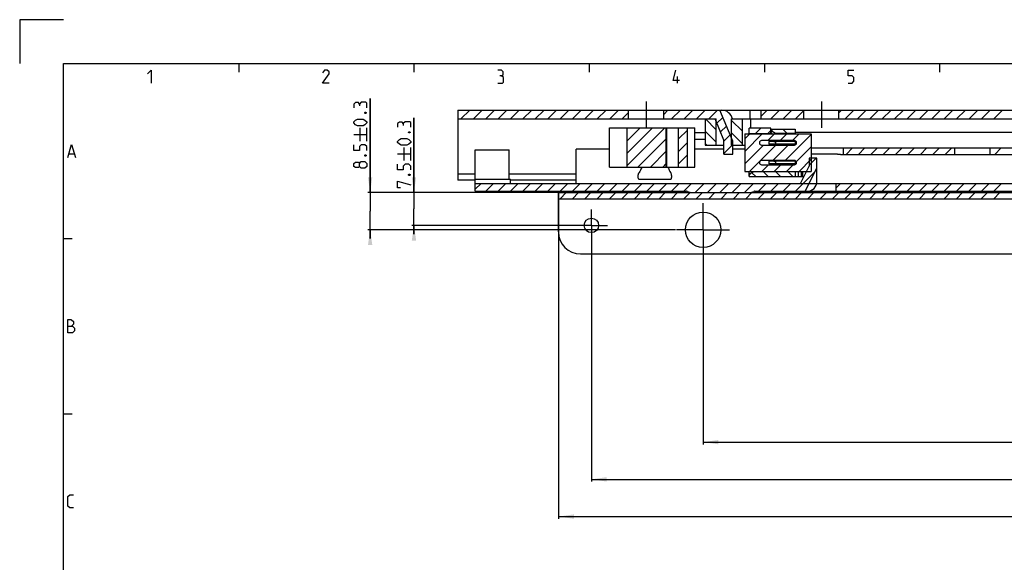
# Model space of a CAD drawing. Extents: x 0 to 1048, y 0 to 594.
# Drawn here: x 0 to 225, y 470 to 594 of the extents above; entities that cross this region are included whole.
import ezdxf

# ---------------------------------------------------------------- set-up
doc = ezdxf.new("R2010")
doc.units = 0
doc.header["$LTSCALE"] = 46.255
doc.linetypes.add('CENTER', pattern=[0.6, 0.375, -0.075, 0.075, -0.075])
doc.linetypes.add('HIDDEN', pattern=[0.2, 0.1, -0.1])
doc.layers.get('0').update_dxf_attribs({"linetype": 'CONTINUOUS'})
doc.layers.add('DEFAULT_1', color=7, linetype='CENTER')
doc.layers.add('DEFAULT_2', color=8, linetype='HIDDEN')
doc.styles.get("Standard").update_dxf_attribs({"font": 'txt', "width": 0.8})
doc.dimstyles.new('DIMSTYLE_1', dxfattribs={"dimtxt": 3, "dimasz": 3.5, "dimexe": 0.18, "dimexo": 0.0625, "dimgap": 0.09, "dimtad": 1, "dimdec": 3, "dimtxsty": 'STANDARD', "dimcen": 0.09, "dimclrt": 5, "dimazin": 3, "dimtp": 0.2, "dimtm": 0.2, "dimtfac": 1, "dimtdec": 3, "dimtofl": 0, "dimtmove": 0, "dimatfit": 3, "dimtolj": 1})
doc.dimstyles.new('DIMSTYLE_11', dxfattribs={"dimtxt": 3, "dimasz": 3.5, "dimexe": 0.18, "dimexo": 0.0625, "dimgap": 0.09, "dimtad": 1, "dimdec": 3, "dimtxsty": 'STANDARD', "dimcen": 0.09, "dimclrt": 5, "dimazin": 3, "dimtol": 1, "dimtp": 0.3, "dimtm": 0.3, "dimtfac": 1, "dimtdec": 3, "dimtofl": 0, "dimtmove": 0, "dimatfit": 3, "dimtolj": 1})
doc.dimstyles.new('DIMSTYLE_2', dxfattribs={"dimtxt": 3, "dimasz": 3.5, "dimexe": 0.18, "dimexo": 0.0625, "dimgap": 0.09, "dimtad": 1, "dimdec": 3, "dimtxsty": 'STANDARD', "dimcen": 0.09, "dimclrt": 5, "dimazin": 3, "dimtp": 0.3, "dimtm": 0.3, "dimtfac": 1, "dimtdec": 3, "dimtofl": 0, "dimtmove": 0, "dimatfit": 3, "dimtolj": 1})

# ---------------------------------------------------------------- blocks, each defined once
blk = doc.blocks.new('*D28')
at = {"color": 2, "linetype": 'CONTINUOUS'}
for p, q in [((123, 554.52), (123, 480.02)), ((550, 487.72), (550, 480.02)), ((123, 480.52), (336.5, 480.52)), ((550, 480.52), (336.5, 480.52))]:
    blk.add_line(p, q, dxfattribs=at)
for points in [[(126.5, 481.02), (123, 480.52), (126.5, 480.02)], [(546.5, 480.02), (550, 480.52), (546.5, 481.02)]]:
    blk.add_solid(points, dxfattribs=at)
blk = doc.blocks.new('*D30')
at = {"color": 2, "linetype": 'CONTINUOUS'}
for p, q in [((90, 554.52), (90, 571.56)), ((90, 571.56), (90, 550.77)), ((123.54, 554.52), (89.5, 554.52)), ((90, 545.02), (90, 550.77)), ((128.03, 547.02), (89.5, 547.02)), ((90, 547.02), (90, 545.02))]:
    blk.add_line(p, q, dxfattribs=at)
for points in [[(89.5, 558.02), (90, 554.52), (90.5, 558.02)], [(90.5, 543.52), (90, 547.02), (89.5, 543.52)]]:
    blk.add_solid(points, dxfattribs=at)
blk = doc.blocks.new('*D32')
at = {"color": 2, "linetype": 'CONTINUOUS'}
for p, q in [((80, 554.52), (80, 576.01)), ((80, 576.01), (80, 550.27)), ((130.21, 554.52), (79.5, 554.52)), ((80, 544.02), (80, 550.27)), ((149.7, 546.02), (79.5, 546.02)), ((80, 546.02), (80, 544.02))]:
    blk.add_line(p, q, dxfattribs=at)
for points in [[(79.5, 558.02), (80, 554.52), (80.5, 558.02)], [(80.5, 542.52), (80, 546.02), (79.5, 542.52)]]:
    blk.add_solid(points, dxfattribs=at)
blk = doc.blocks.new('*D34')
at = {"color": 2, "linetype": 'CONTINUOUS'}
for p, q in [((156, 546.02), (156, 497.02)), ((550, 506.02), (550, 497.02)), ((156, 497.52), (353, 497.52)), ((550, 497.52), (353, 497.52))]:
    blk.add_line(p, q, dxfattribs=at)
for points in [[(159.5, 498.02), (156, 497.52), (159.5, 497.02)], [(546.5, 497.02), (550, 497.52), (546.5, 498.02)]]:
    blk.add_solid(points, dxfattribs=at)
blk = doc.blocks.new('*D37')
at = {"color": 2, "linetype": 'CONTINUOUS'}
for p, q in [((130.5, 547.02), (130.5, 488.52)), ((550, 497.52), (550, 488.52)), ((130.5, 489.02), (340.25, 489.02)), ((550, 489.02), (340.25, 489.02))]:
    blk.add_line(p, q, dxfattribs=at)
for points in [[(134, 489.52), (130.5, 489.02), (134, 488.52)], [(546.5, 488.52), (550, 489.02), (546.5, 489.52)]]:
    blk.add_solid(points, dxfattribs=at)

msp = doc.modelspace()

# ---------------------------------------------------------------- linework, layer by layer
at = {"color": 2, "linetype": 'CONTINUOUS'}
for p, q in [((0, 594), (0, 584)), ((10, 594), (0, 594)), ((50, 584), (50, 582)), ((90, 584), (90, 582)), ((130, 584), (130, 582)), ((170, 584), (170, 582)), ((210, 584), (210, 582)), ((100.7321, 571.3224), (102.7321, 573.3224)), ((103.5605, 571.3224), (105.5605, 573.3224)), ((106.3889, 571.3224), (108.3889, 573.3224)), ((109.2174, 571.3224), (111.2174, 573.3224)), ((112.0458, 571.3224), (114.0458, 573.3224)), ((114.8742, 571.3224), (116.8742, 573.3224)), ((117.7026, 571.3224), (119.7026, 573.3224)), ((120.5311, 571.3224), (122.5311, 573.3224)), ((123.3595, 571.3224), (125.3595, 573.3224)), ((126.1879, 571.3224), (128.1879, 573.3224)), ((129.0164, 571.3224), (131.0164, 573.3224)), ((131.8448, 571.3224), (133.8448, 573.3224)), ((134.6732, 571.3224), (136.6732, 573.3224)), ((147, 572.3355), (147.9869, 573.3224)), ((148.8153, 571.3224), (150.8153, 573.3224)), ((151.6438, 571.3224), (153.6438, 573.3224)), ((154.4722, 571.3224), (156.4722, 573.3224)), ((157.3006, 571.3224), (159.3006, 573.3224)), ((169.25, 571.9581), (170.6143, 573.3224)), ((171.4428, 571.3224), (173.4428, 573.3224)), ((174.2712, 571.3224), (176.2712, 573.3224)), ((177.0996, 571.3224), (179, 573.2228)), ((187, 572.7375), (187.5849, 573.3224)), ((188.4133, 571.3224), (190.4133, 573.3224)), ((191.2418, 571.3224), (193.2418, 573.3224)), ((194.0702, 571.3224), (196.0702, 573.3224)), ((196.8986, 571.3224), (198.8986, 573.3224)), ((199.727, 571.3224), (201.727, 573.3224)), ((202.5555, 571.3224), (204.5555, 573.3224)), ((205.3839, 571.3224), (207.3839, 573.3224)), ((208.2123, 571.3224), (210.2123, 573.3224)), ((211.0407, 571.3224), (213.0407, 573.3224)), ((213.8692, 571.3224), (215.8692, 573.3224)), ((216.6976, 571.3224), (218.6976, 573.3224)), ((219.526, 571.3224), (221.526, 573.3224)), ((222.3545, 571.3224), (224.3545, 573.3224)), ((137.5016, 571.3224), (139, 572.8208)), ((159, 568.8516), (156.5292, 571.3224)), ((159.1556, 570.349), (160.4938, 571.6872)), ((165, 568.5085), (162.5, 571.0085)), ((138.6138, 569.1216), (138.8146, 569.3224)), ((138.6138, 566.2932), (141.643, 569.3224)), ((138.6138, 563.4648), (144.4714, 569.3224)), ((138.6138, 560.6363), (147.2998, 569.3224)), ((150.3927, 566.7584), (152.4192, 568.7849)), ((159.9875, 568.3524), (161.3257, 569.6907)), ((167.9721, 568.0224), (169.1721, 569.2224)), ((170.8005, 568.0224), (171.5, 568.7219)), ((172.1257, 568.2112), (171.5037, 568.8332)), ((175.1929, 567.9724), (174.1929, 568.9724)), ((141.1283, 560.3224), (147.5971, 566.7913)), ((159, 566.0232), (156.5, 568.5232)), ((160.75, 566.2865), (162.1576, 567.6941)), ((165, 565.6801), (162.5, 568.1801)), ((165.5, 566.7511), (166.6463, 567.8974)), ((165.5, 563.9226), (169.4748, 567.8974)), ((170.7782, 566.3724), (172.3032, 567.8974)), ((173.6066, 566.3724), (175.1316, 567.8974)), ((174.7635, 561.8724), (180.7, 567.8089)), ((176.435, 566.3724), (177.96, 567.8974)), ((150.3927, 563.93), (152.4192, 565.9565)), ((156.8724, 565.3224), (156.5, 565.6948)), ((160.75, 563.4581), (162.75, 565.4581)), ((162.5292, 565.3224), (162.5, 565.3516)), ((165.5, 561.0942), (169.7782, 565.3724)), ((166.5816, 559.3474), (172.6066, 565.3724)), ((171.935, 561.8724), (175.435, 565.3724)), ((177.3009, 561.5814), (180.7, 564.9805)), ((188.6279, 563.2224), (190.1279, 564.7224)), ((191.4563, 563.2224), (192.9563, 564.7224)), ((194.2848, 563.2224), (195.7848, 564.7224)), ((197.1132, 563.2224), (198.6132, 564.7224)), ((199.9416, 563.2224), (201.4416, 564.7224)), ((202.77, 563.2224), (204.27, 564.7224)), ((205.5985, 563.2224), (207.0985, 564.7224)), ((208.4269, 563.2224), (209.9269, 564.7224)), ((211.2553, 563.2224), (212.7553, 564.7224)), ((222.569, 563.2224), (224.069, 564.7224)), ((143.9567, 560.3224), (147.5971, 563.9628)), ((150.3927, 561.1016), (152.4192, 563.128)), ((177.8953, 559.3474), (180.7, 562.1521)), ((180.25, 560.8055), (181.8169, 562.3724)), ((146.7851, 560.3224), (147.5971, 561.1344)), ((169.41, 559.3474), (170.935, 560.8724)), ((172.2385, 559.3474), (173.7635, 560.8724)), ((175.0669, 559.3474), (176.5919, 560.8724)), ((168.0223, 558.1724), (167.1338, 559.061)), ((170.8507, 558.1724), (169.7507, 559.2724)), ((173.6792, 558.1724), (172.5792, 559.2724)), ((176.5076, 558.1724), (175.4076, 559.2724)), ((177.0954, 554.8224), (181.6127, 559.3398)), ((104, 555.2661), (105.3063, 556.5724)), ((106.3847, 554.8224), (108.1347, 556.5724)), ((109.2131, 554.8224), (110.9631, 556.5724)), ((112.0415, 554.8224), (113.7915, 556.5724)), ((114.87, 554.8224), (116.62, 556.5724)), ((117.6984, 554.8224), (119.4484, 556.5724)), ((120.5268, 554.8224), (122.2768, 556.5724)), ((123.3553, 554.8224), (125.1053, 556.5724)), ((126.1837, 554.8224), (127.9337, 556.5724)), ((129.0121, 554.8224), (130.7621, 556.5724)), ((131.8405, 554.8224), (133.5905, 556.5724)), ((134.669, 554.8224), (136.419, 556.5724)), ((137.4974, 554.8224), (139.2474, 556.5724)), ((140.3258, 554.8224), (142.0758, 556.5724)), ((143.1542, 554.8224), (144.9042, 556.5724)), ((145.9827, 554.8224), (147.7327, 556.5724)), ((148.8111, 554.8224), (150.5611, 556.5724)), ((151.6395, 554.8224), (153.3895, 556.5724)), ((154.168, 554.5224), (156.218, 556.5724)), ((156.9964, 554.5224), (159.0464, 556.5724)), ((159.8248, 554.5224), (161.8748, 556.5724)), ((162.6532, 554.5224), (164.7032, 556.5724)), ((165.4817, 554.5224), (167.5317, 556.5724)), ((168.6101, 554.8224), (170.3601, 556.5724)), ((171.4385, 554.8224), (173.1885, 556.5724)), ((174.2669, 554.8224), (176.0169, 556.5724)), ((186.3, 555.5418), (187.3307, 556.5724)), ((188.4091, 554.8224), (190.1591, 556.5724)), ((191.2375, 554.8224), (192.9875, 556.5724)), ((194.0659, 554.8224), (195.8159, 556.5724)), ((196.8944, 554.8224), (198.6444, 556.5724)), ((199.7228, 554.8224), (201.4728, 556.5724)), ((202.5512, 554.8224), (204.3012, 556.5724)), ((205.3796, 554.8224), (207.1296, 556.5724)), ((208.2081, 554.8224), (209.9581, 556.5724)), ((211.0365, 554.8224), (212.7865, 556.5724)), ((213.8649, 554.8224), (215.6149, 556.5724)), ((216.6933, 554.8224), (218.4433, 556.5724)), ((219.5218, 554.8224), (221.2718, 556.5724)), ((222.3502, 554.8224), (224.1002, 556.5724)), ((123.3359, 553.1224), (124.7359, 554.5224)), ((126.1643, 553.1224), (127.5643, 554.5224)), ((128.9928, 553.1224), (130.3928, 554.5224)), ((131.8212, 553.1224), (133.2212, 554.5224)), ((134.6496, 553.1224), (136.0496, 554.5224)), ((137.478, 553.1224), (138.878, 554.5224)), ((140.3065, 553.1224), (141.7065, 554.5224)), ((143.1349, 553.1224), (144.5349, 554.5224)), ((145.9633, 553.1224), (147.3633, 554.5224)), ((148.7917, 553.1224), (150.1917, 554.5224)), ((151.6202, 553.1224), (153.0202, 554.5224)), ((154.4486, 553.1224), (155.8486, 554.5224)), ((157.277, 553.1224), (158.677, 554.5224)), ((160.1055, 553.1224), (161.5055, 554.5224)), ((162.9339, 553.1224), (164.3339, 554.5224)), ((165.7623, 553.1224), (167.1623, 554.5224)), ((168.5907, 553.1224), (169.9907, 554.5224)), ((171.4192, 553.1224), (172.8192, 554.5224)), ((174.2476, 553.1224), (175.6476, 554.5224)), ((177.076, 553.1224), (178.476, 554.5224)), ((179.9044, 553.1224), (181.3044, 554.5224)), ((182.7329, 553.1224), (184.1329, 554.5224)), ((185.5613, 553.1224), (186.9613, 554.5224)), ((188.3897, 553.1224), (189.7897, 554.5224)), ((191.2182, 553.1224), (192.6182, 554.5224)), ((194.0466, 553.1224), (195.4466, 554.5224)), ((196.875, 553.1224), (198.275, 554.5224)), ((199.7034, 553.1224), (201.1034, 554.5224)), ((202.5319, 553.1224), (203.9319, 554.5224)), ((205.3603, 553.1224), (206.7603, 554.5224)), ((208.1887, 553.1224), (209.5887, 554.5224)), ((211.0171, 553.1224), (212.4171, 554.5224)), ((213.8456, 553.1224), (215.2456, 554.5224)), ((216.674, 553.1224), (218.074, 554.5224)), ((219.5024, 553.1224), (220.9024, 554.5224)), ((222.3309, 553.1224), (223.7309, 554.5224)), ((10, 544), (12, 544)), ((10, 504), (12, 504))]:
    msp.add_line(p, q, dxfattribs=at)
at = {"color": 4, "linetype": 'CONTINUOUS'}
for p, q in [((10, 10), (10, 584)), ((10, 584), (831, 584))]:
    msp.add_line(p, q, dxfattribs=at)
at = {"color": 5, "linetype": 'CONTINUOUS'}
for p, q in [((150.1429, 579.5), (150.1429, 581)), ((77.75, 566.2929), (77.75, 569.2929)), ((79.25, 566.2929), (79.25, 569.2929)), ((76.25, 567.7929), (79.25, 567.7929)), ((87.75, 561.8464), (87.75, 564.8463)), ((89.25, 561.8464), (89.25, 564.8463)), ((11.2857, 563.3571), (12.4286, 563.3571)), ((86.25, 563.3464), (89.25, 563.3464))]:
    msp.add_line(p, q, dxfattribs=at)
at = {"color": 7, "linetype": 'CONTINUOUS'}
for p, q in [((100, 573.3224), (100, 557.3224)), ((100, 573.3224), (550, 573.3224)), ((139, 571.3224), (139, 573.3224)), ((147, 571.3224), (147, 573.3224)), ((162.75, 566.2724), (159.8125, 573.3224)), ((160.75, 573.2719), (160.75, 573.3224)), ((166.75, 571.3224), (166.75, 573.3224)), ((169.25, 571.3224), (169.25, 573.3224)), ((179, 571.3224), (179, 573.3224)), ((187, 571.3224), (187, 573.3224)), ((100, 571.3224), (159, 571.3224)), ((156.5, 571.3224), (156.5, 565.3224)), ((160.75, 566.5224), (158.75, 571.3224)), ((159, 565.3224), (159, 571.3224)), ((162.5, 565.3224), (162.5, 571.3224)), ((162.5, 571.3224), (503.5505, 571.3224)), ((165, 565.3224), (165, 571.3224)), ((166.7956, 571.3224), (166.7956, 569.2224)), ((134.6086, 560.3224), (134.6086, 569.3224)), ((134.6087, 569.3224), (154.0815, 569.3224)), ((138.6138, 569.3224), (138.6138, 560.3224)), ((147.5971, 560.3224), (147.5971, 569.3224)), ((147.7572, 560.3224), (147.7572, 569.3224)), ((150.3927, 560.3224), (150.3927, 569.3224)), ((152.4192, 560.3224), (152.4192, 569.3224)), ((154.0816, 560.3224), (154.0816, 569.3224)), ((166.5, 567.8974), (166.5, 569.2224)), ((171.5, 569.2224), (166.5, 569.2224)), ((171.5, 567.8974), (171.5, 569.2224)), ((171.5, 568.9724), (177, 568.9724)), ((177, 568.9724), (177, 567.8974)), ((154.0816, 568.2224), (156.5, 568.2224)), ((154.0816, 566.7224), (156.5, 566.7224)), ((160.75, 563.3224), (160.75, 566.5224)), ((165.5, 567.8974), (165.5, 559.3474)), ((165.5, 567.8974), (180.7, 567.8974)), ((166.5, 568.0224), (171.5, 568.0224)), ((172.5392, 567.9724), (171.75, 568.4281)), ((172.5392, 567.9724), (172.5392, 567.8974)), ((177, 567.9724), (172.5392, 567.9724)), ((280.7553, 568.2224), (177, 568.2224)), ((180.7, 567.8974), (180.7, 559.3474)), ((104, 554.8224), (104, 564.2724)), ((104, 564.2724), (111.7683, 564.2724)), ((111.7683, 557.5724), (111.7683, 564.2724)), ((127, 556.5724), (127, 564.4224)), ((134.6086, 564.4224), (127, 564.4224)), ((160.75, 564.4224), (154.0816, 564.4224)), ((156.5, 565.3224), (160.75, 565.3224)), ((162.5, 565.3224), (165.5, 565.3224)), ((162.75, 563.3224), (162.75, 566.2724)), ((165.5, 564.4224), (162.75, 564.4224)), ((176.85, 566.3724), (169.35, 566.3724)), ((169.35, 565.3724), (176.85, 565.3724)), ((171.0072, 566.1724), (171.0072, 565.5724)), ((177, 566.1724), (171.0072, 566.1724)), ((177, 565.5724), (171.0072, 565.5724)), ((172.5, 566.0724), (172.5, 565.6724)), ((177, 566.3464), (177, 565.3984)), ((180.7, 564.7224), (308.2588, 564.7224)), ((188, 564.7224), (188, 563.2224)), ((213.5, 563.2224), (213.5, 564.7224)), ((221.5, 563.2224), (221.5, 564.7224)), ((160.75, 563.3224), (162.75, 563.3224)), ((180.25, 562.3724), (180.25, 560.5224)), ((182, 562.3724), (180.25, 562.3724)), ((186, 563.2666), (180.7, 563.2666)), ((182, 557.0724), (182, 562.3724)), ((187.3824, 563.2224), (307.2613, 563.2224)), ((134.6087, 560.3224), (154.0815, 560.3224)), ((176.85, 561.8724), (169.35, 561.8724)), ((169.35, 560.8724), (176.85, 560.8724)), ((171.0072, 561.6724), (171.0072, 561.0724)), ((177, 561.6724), (171.0072, 561.6724)), ((177, 561.0724), (171.0072, 561.0724)), ((172.5, 561.5724), (172.5, 561.1724)), ((177, 561.8464), (177, 560.8984)), ((178.25, 556.5724), (180.25, 560.5224)), ((179.3255, 554.8224), (182, 560.1046)), ((104, 558.7149), (100, 558.7149)), ((104, 557.5724), (112, 557.5724)), ((127, 558.7149), (111.7683, 558.7149)), ((112, 556.5724), (112, 557.5724)), ((141.296, 557.5724), (148.704, 557.5724)), ((165.5, 559.3474), (180.7, 559.3474)), ((166.5, 558.1724), (166.5, 559.3474)), ((166.5, 558.1724), (177.7, 558.1724)), ((166.75, 558.8394), (167.5, 559.2724)), ((167.5, 559.3474), (167.5, 559.2724)), ((177, 559.2724), (167.5, 559.2724)), ((177, 559.3474), (177, 558.1724)), ((177.7, 559.3474), (177.7, 558.1724)), ((177.7004, 558.1724), (179.0601, 558.1724)), ((178.4, 559.3474), (178.4, 558.1724)), ((178.7, 559.3474), (178.7, 558.1724)), ((104, 557.3224), (100, 557.3224)), ((104, 556.5724), (178.25, 556.5724)), ((127, 557.3224), (112, 557.3224)), ((181.9437, 556.5724), (550, 556.5724)), ((186.3, 556.5724), (186.3, 554.8224)), ((104, 554.8224), (152.1923, 554.8224)), ((123, 545.5224), (123, 554.5224)), ((123, 554.5224), (550, 554.5224)), ((123, 553.1224), (550, 553.1224)), ((167.8077, 554.8224), (282.1923, 554.8224)), ((128, 540.5224), (545, 540.5224))]:
    msp.add_line(p, q, dxfattribs=at)
at = {"color": 5, "linetype": 'CONTINUOUS'}
for points in [[(29.1429, 581.6429), (30, 582.5), (30, 579.5)], [(70.6429, 579.5), (69.1429, 579.5), (70.6429, 581.6429), (70.6429, 582.0714), (70.2143, 582.5), (69.5714, 582.5), (69.1429, 581.8571)], [(110, 581.2143), (110.3572, 581.4286), (110.3572, 582.0714), (110, 582.5), (109.1429, 582.5)], [(150.6429, 580.1428), (149.1429, 580.1428), (149.7857, 582.5)], [(189.1429, 579.5), (190, 579.5), (190.4286, 579.9286), (190.4286, 580.7857), (190, 581.2143), (189.1429, 581.2143), (189.1429, 582.5), (190.4286, 582.5)], [(109.1429, 579.5), (110.2143, 579.5), (110.4286, 579.7143), (110.4286, 580.7857), (110, 581.2143), (109.5714, 581.2143)], [(77.5357, 574.7215), (77.3214, 575.0786), (76.6786, 575.0786), (76.25, 574.7215), (76.25, 573.8643)], [(79.25, 573.8643), (79.25, 574.9357), (79.0357, 575.15), (77.9643, 575.15), (77.5357, 574.7215), (77.5357, 574.2929)], [(78.3929, 569.7929), (77.1071, 569.7929), (76.6786, 570.0072), (76.25, 570.4357), (76.25, 570.65), (76.6786, 571.0786), (77.1071, 571.2929), (78.3929, 571.2929), (78.8214, 571.0786), (79.25, 570.65), (79.25, 570.4357), (78.8214, 570.0072), (78.3929, 569.7929)], [(78.75, 572.7929), (78.8929, 572.8643), (78.9643, 572.8643), (79.1071, 572.7929), (79.1071, 572.65), (78.9643, 572.5786), (78.8929, 572.5786), (78.75, 572.65), (78.75, 572.7929)], [(87.5357, 570.275), (87.3214, 570.6321), (86.6786, 570.6321), (86.25, 570.275), (86.25, 569.4178)], [(89.25, 569.4178), (89.25, 570.4892), (89.0357, 570.7035), (87.9643, 570.7035), (87.5357, 570.275), (87.5357, 569.8463)], [(88.3929, 565.3463), (87.1071, 565.3463), (86.6786, 565.5607), (86.25, 565.9892), (86.25, 566.2035), (86.6786, 566.6321), (87.1071, 566.8464), (88.3929, 566.8464), (88.8214, 566.6321), (89.25, 566.2035), (89.25, 565.9892), (88.8214, 565.5607), (88.3929, 565.3463)], [(88.75, 568.3464), (88.8929, 568.4178), (88.9643, 568.4178), (89.1071, 568.3464), (89.1071, 568.2035), (88.9643, 568.1321), (88.8929, 568.1321), (88.75, 568.2035), (88.75, 568.3464)], [(11, 562.5), (11.8571, 565.5), (12.7143, 562.5)], [(79.25, 564.15), (79.25, 565.0072), (78.8214, 565.4358), (77.9643, 565.4358), (77.5357, 565.0072), (77.5357, 564.15), (76.25, 564.15), (76.25, 565.4358)], [(78.75, 563.0786), (78.8929, 563.15), (78.9643, 563.15), (79.1071, 563.0786), (79.1071, 562.9358), (78.9643, 562.8643), (78.8929, 562.8643), (78.75, 562.9358), (78.75, 563.0786)], [(77.5357, 560.5072), (77.3214, 560.2215), (76.6786, 560.2215), (76.25, 560.5072), (76.25, 561.15), (76.6786, 561.4357), (77.3214, 561.4357), (77.5357, 561.15), (77.9643, 561.5786), (78.8214, 561.5786), (79.25, 561.15), (79.25, 560.5072), (78.8214, 560.0786)], [(78.8214, 560.0786), (77.9643, 560.0786), (77.5357, 560.5072), (77.5357, 561.15)], [(89.25, 559.7035), (89.25, 560.5606), (88.8214, 560.9892), (87.9643, 560.9892), (87.5357, 560.5606), (87.5357, 559.7035), (86.25, 559.7035), (86.25, 560.9892)], [(88.75, 558.6321), (88.8929, 558.7035), (88.9643, 558.7035), (89.1071, 558.6321), (89.1071, 558.4892), (88.9643, 558.4178), (88.8929, 558.4178), (88.75, 558.4892), (88.75, 558.6321)], [(86.8929, 555.6321), (86.25, 555.6321), (86.25, 557.1321), (89.25, 556.275)], [(11, 522.5), (11, 525.5), (11.6429, 525.5), (11.8571, 525.4286), (12.2857, 525.0714), (12.2857, 524.4286), (11.8571, 524)], [(11, 524), (12.0714, 524), (12.5, 523.5714), (12.5, 522.9286), (12.0714, 522.5), (11, 522.5)], [(12.2857, 482.5), (11.4286, 482.5), (11, 482.9286), (11, 485.0714), (11.4286, 485.5), (12.2857, 485.5)]]:
    msp.add_lwpolyline(points, dxfattribs=at)
at = {"color": 7, "linetype": 'CONTINUOUS'}
for centre, radius in [((130.5, 547.0224), 1.65), ((156, 546.0224), 4.05)]:
    msp.add_circle(centre, radius, dxfattribs=at)
for centre, radius, start, end in [((160.25, 570.8224), 2.5, 11.539846, 90), ((172, 568.8611), 0.5, 180, 240), ((169.35, 565.8724), 0.5, 90, 270), ((176.85, 565.8724), 0.5, 270, 90), ((169.35, 561.3724), 0.5, 90, 270), ((176.85, 561.3724), 0.5, 270, 90), ((167, 558.4064), 0.5, 120, 180), ((179.75, 557.0724), 2.25, 270, 360), ((152.1923, 554.3224), 0.5, 64.158067, 90), ((153.5, 557.0224), 2.5, 244.158067, 270), ((166.5, 557.0224), 2.5, 270, 295.841933), ((167.8077, 554.3224), 0.5, 90, 115.841933), ((128, 545.5224), 5, 180, 270)]:
    msp.add_arc(centre, radius, start, end, dxfattribs=at)
for points, start_tangent, end_tangent in [([(171.75, 567.9052), (171.652, 568.0085), (171.5732, 568.1407), (171.52, 568.2955), (171.5, 568.469)], (-0.49021151, 0.4030542), (0, 0.63463376)), ([(171.75, 567.9052), (171.7593, 567.8976)], (0.00927579, -0.0076266), (0.00926429, -0.00764088)), ([(172.1268, 566.1724), (172.1734, 566.1716), (172.2162, 566.1695), (172.2556, 566.1663), (172.2918, 566.1621), (172.3251, 566.1571), (172.3556, 566.1514), (172.3834, 566.145), (172.4088, 566.1379), (172.4317, 566.1301), (172.4522, 566.1214), (172.4702, 566.1116), (172.4851, 566.1004), (172.4959, 566.0872), (172.5, 566.0724)], (0.40302824, 0), (0, -0.40302824)), ([(172.5, 565.6724), (172.4959, 565.6576), (172.4851, 565.6444), (172.4702, 565.6332), (172.4522, 565.6234), (172.4317, 565.6147), (172.4088, 565.6069), (172.3834, 565.5998), (172.3556, 565.5934), (172.3251, 565.5877), (172.2918, 565.5827), (172.2556, 565.5785), (172.2162, 565.5753), (172.1734, 565.5732), (172.1268, 565.5724)], (0, -0.40302839), (-0.40302839, 0)), ([(187.3824, 563.2224), (187.2191, 563.2252), (187.0398, 563.2323), (186.8474, 563.2416), (186.6439, 563.2512), (186.433, 563.2594), (186.217, 563.2648), (186, 563.2666)], (-1.38327756, 0), (-1.38327756, 0)), ([(141.9972, 560.3204), (141.9186, 560.0888), (141.7093, 559.6063), (141.4339, 559.129)], (-0.39271252, -1.26242898), (-0.72607578, -1.10411277)), ([(148.0028, 560.3204), (148.0814, 560.0888), (148.2907, 559.6063), (148.5661, 559.129)], (0.39271252, -1.26242898), (0.72607578, -1.10411277)), ([(172.1268, 561.6724), (172.1734, 561.6716), (172.2162, 561.6695), (172.2556, 561.6663), (172.2918, 561.6621), (172.3251, 561.6571), (172.3556, 561.6514), (172.3834, 561.645), (172.4088, 561.6379), (172.4317, 561.6301), (172.4522, 561.6214), (172.4702, 561.6116), (172.4851, 561.6004), (172.4959, 561.5872), (172.5, 561.5724)], (0.40302824, 0), (0, -0.40302824)), ([(172.5, 561.1724), (172.4959, 561.1576), (172.4851, 561.1444), (172.4702, 561.1332), (172.4522, 561.1234), (172.4317, 561.1147), (172.4088, 561.1069), (172.3834, 561.0998), (172.3556, 561.0934), (172.3251, 561.0877), (172.2918, 561.0827), (172.2556, 561.0785), (172.2162, 561.0753), (172.1734, 561.0732), (172.1268, 561.0724)], (0, -0.40302839), (-0.40302839, 0)), ([(141.296, 557.5724), (141.2265, 557.7676), (141.1831, 557.9626), (141.1638, 558.1572), (141.1676, 558.3516), (141.1947, 558.5463), (141.2463, 558.7414), (141.325, 558.9363), (141.4339, 559.129)], (-0.64089455, 1.49533032), (0.8938935, 1.35930607)), ([(148.704, 557.5724), (148.7735, 557.7676), (148.8169, 557.9626), (148.8362, 558.1572), (148.8324, 558.3516), (148.8053, 558.5463), (148.7537, 558.7414), (148.675, 558.9363), (148.5661, 559.129)], (0.64089455, 1.49533032), (-0.8938935, 1.35930607))]:
    msp.add_spline(points, degree=3, dxfattribs=dict(at, start_tangent=start_tangent, end_tangent=end_tangent))
at = {"layer": 'DEFAULT_1', "color": 2, "linetype": 'CENTER'}
for p, q in [((143, 575.3224), (143, 569.3224)), ((183, 575.3224), (183, 569.3224)), ((130.5, 547.0224), (130.5, 550.6724)), ((156, 546.0224), (156, 552.0724)), ((130.5, 547.0224), (126.85, 547.0224)), ((130.5, 547.0224), (130.5, 543.3724)), ((130.5, 547.0224), (134.15, 547.0224)), ((156, 546.0224), (149.95, 546.0224)), ((156, 546.0224), (156, 539.9724)), ((156, 546.0224), (162.05, 546.0224))]:
    msp.add_line(p, q, dxfattribs=at)
at = {"layer": 'DEFAULT_2', "color": 8, "linetype": 'HIDDEN'}
msp.add_line((178.25, 556.5724), (181.9437, 556.5724), dxfattribs=at)

# ---------------------------------------------------------------- dimensions: what is measured, and where the dimension line sits
at = {"color": 2, "linetype": 'CONTINUOUS'}
for base, p1, p2, angle, dimstyle, picture, middle in [((80, 546.0224), (130.2105, 554.5224), (149.7021, 546.0224), 270, 'DIMSTYLE_11', '*D32', (79.25, 560.0786)), ((90, 547.0224), (123.543, 554.5224), (128.0324, 547.0224), 270, 'DIMSTYLE_11', '*D30', (89.25, 555.6321)), ((130.5, 489.0224), (550, 497.5224), (130.5, 547.0224), 180, 'DIMSTYLE_11', '*D37', (312.6201, 489.7724)), ((156, 497.5224), (550, 506.0224), (156, 546.0224), 180, 'DIMSTYLE_1', '*D34', (346.2897, 498.2724))]:
    dim = msp.add_linear_dim(base=base, p1=p1, p2=p2, angle=angle, dimstyle=dimstyle, dxfattribs=at)
    dim.commit()
    dim.dimension.update_dxf_attribs({"geometry": picture, "text_midpoint": middle, "dimtype": 160})
dim = msp.add_linear_dim(base=(550, 480.5224), p1=(123, 554.5224), p2=(550, 487.7176), dimstyle='DIMSTYLE_2', dxfattribs=at)
dim.commit()
dim.dimension.update_dxf_attribs({"geometry": '*D28', "text_midpoint": (297.2533, 481.2724), "dimtype": 160})

doc.saveas('drawing.dxf')
